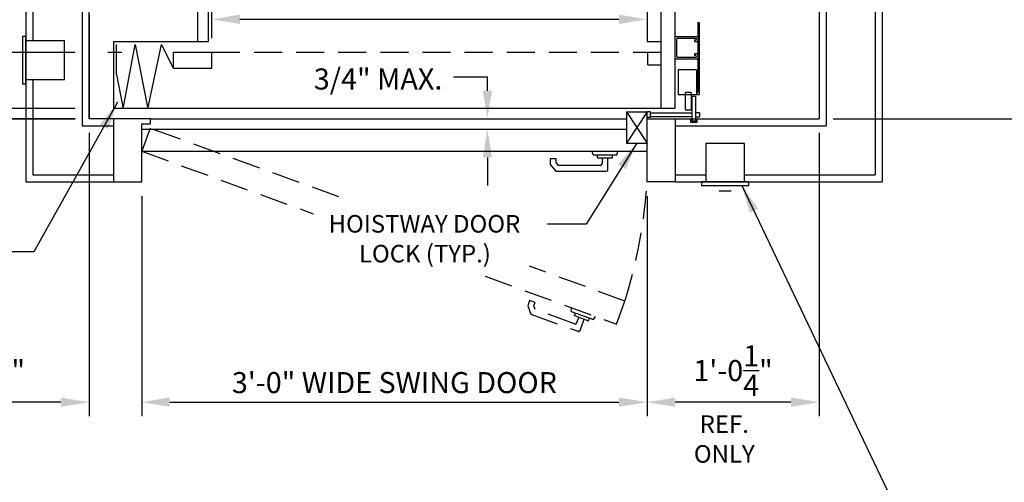
# Model space of a CAD drawing. Units: inches. Extents: x 0 to 173, y 0 to 224.
# Drawn here: x 67 to 137, y 77 to 110 of the extents above; entities that cross this region are included whole.
import ezdxf
from ezdxf.enums import TextEntityAlignment as Align

# ---------------------------------------------------------------- set-up
doc = ezdxf.new("R2010")
doc.units = ezdxf.units.IN
doc.header["$LTSCALE"] = 16
doc.header["$MEASUREMENT"] = 0
doc.linetypes.add('HIDDEN2', pattern=[0.1875, 0.125, -0.0625])
for name, color, linetype in [('1', 7, 'Continuous'), ('3', 5, 'Continuous'), ('4', 5, 'HIDDEN2'), ('5', 5, 'Continuous'), ('Door Locks - EMI', 7, 'Continuous'), ('Door Locks - GAL', 7, 'Continuous')]:
    doc.layers.add(name, color=color, linetype=linetype)
doc.styles.get("Standard").update_dxf_attribs({"font": 'romans.shx', "height": 1.5})
doc.dimstyles.get("Standard").update_dxf_attribs({"dimtxt": 1.5, "dimasz": 2, "dimexe": 1, "dimexo": 1, "dimgap": 0.5, "dimtad": 1, "dimdec": 4, "dimzin": 3, "dimdsep": 46, "dimlunit": 4, "dimtxsty": 'Standard', "dimcen": 0.09, "dimadec": 0, "dimazin": 0, "dimtfac": 1, "dimtdec": 4, "dimtofl": 0, "dimtmove": 0, "dimatfit": 3, "dimfxl": 1, "dimfrac": 2, "dimtolj": 1, "dimtzin": 0, "dimarcsym": 0})

# ---------------------------------------------------------------- blocks, each defined once
blk = doc.blocks.new('*D64')
at = {"layer": '3', "color": 0, "lineweight": -2, "transparency": 16777216}
for p, q in [((80.987, 108.512), (80.987, 110.85)), ((82.987, 109.85), (109.987, 109.85))]:
    blk.add_line(p, q, dxfattribs=at)
at = {"layer": '3', "color": 0, "transparency": 16777216}
for points in [[(82.987, 110.184), (82.987, 109.517), (80.987, 109.85)], [(109.987, 110.184), (109.987, 109.517), (111.987, 109.85)]]:
    blk.add_solid(points, dxfattribs=at)
at = {"layer": 'DEFPOINTS', "color": 0, "transparency": 16777216}
for p in [(111.987, 109.85), (111.987, 109.85), (80.987, 107.512)]:
    blk.add_point(p, dxfattribs=at)
at = {"layer": '3', "color": 0, "transparency": 16777216, "insert": (96.487, 112.493), "char_height": 1.5, "attachment_point": 5}
blk.add_mtext('\\A1;2\'-7"\\PCLEAR CAB OPNG.', dxfattribs=at)
blk = doc.blocks.new('*D74')
at = {"layer": '3', "color": 0, "lineweight": -2, "transparency": 16777216}
for p, q in [((152.612, 104.762), (152.612, 128.012)), ((125.237, 102.762), (153.612, 102.762))]:
    blk.add_line(p, q, dxfattribs=at)
at = {"layer": '3', "color": 0, "transparency": 16777216}
for points in [[(152.279, 128.012), (152.945, 128.012), (152.612, 130.012)], [(152.279, 104.762), (152.945, 104.762), (152.612, 102.762)]]:
    blk.add_solid(points, dxfattribs=at)
at = {"layer": 'DEFPOINTS', "color": 0, "transparency": 16777216}
for p in [(152.612, 130.012), (152.612, 130.012), (124.237, 102.762)]:
    blk.add_point(p, dxfattribs=at)
at = {"layer": '3', "color": 0, "transparency": 16777216, "insert": (150.969, 116.387), "char_height": 1.5, "attachment_point": 5, "rotation": 90}
blk.add_mtext('\\A1;2\'-3 1/4"', dxfattribs=at)
blk = doc.blocks.new('*D81')
at = {"layer": '3', "color": 0, "lineweight": -2, "transparency": 16777216}
for p, q in [((66.737, 112.512), (51.049, 112.512)), ((52.049, 104.762), (52.049, 110.512)), ((71.237, 102.762), (51.049, 102.762))]:
    blk.add_line(p, q, dxfattribs=at)
at = {"layer": '3', "color": 0, "transparency": 16777216}
for points in [[(51.716, 110.512), (52.383, 110.512), (52.049, 112.512)], [(51.716, 104.762), (52.383, 104.762), (52.049, 102.762)]]:
    blk.add_solid(points, dxfattribs=at)
at = {"layer": 'DEFPOINTS', "color": 0, "transparency": 16777216}
for p in [(52.049, 112.512), (67.737, 112.512), (72.237, 102.762)]:
    blk.add_point(p, dxfattribs=at)
at = {"layer": '3', "color": 0, "transparency": 16777216, "insert": (50.407, 107.637), "char_height": 1.5, "attachment_point": 5, "rotation": 90}
blk.add_mtext('\\A1;9 3/4"', dxfattribs=at)
blk = doc.blocks.new('*D89')
at = {"layer": '3', "color": 0, "lineweight": -2, "transparency": 16777216}
for p, q in [((75.987, 97.262), (75.987, 81.574)), ((111.987, 97.262), (111.987, 81.574)), ((77.987, 82.574), (109.987, 82.574))]:
    blk.add_line(p, q, dxfattribs=at)
at = {"layer": '3', "color": 0, "transparency": 16777216}
for points in [[(77.987, 82.907), (77.987, 82.241), (75.987, 82.574)], [(109.987, 82.907), (109.987, 82.241), (111.987, 82.574)]]:
    blk.add_solid(points, dxfattribs=at)
at = {"layer": 'DEFPOINTS', "color": 0, "transparency": 16777216}
for p in [(75.987, 98.262), (111.987, 98.262), (111.987, 82.574)]:
    blk.add_point(p, dxfattribs=at)
at = {"layer": '3', "color": 0, "transparency": 16777216, "insert": (93.987, 83.967), "char_height": 1.5, "attachment_point": 5}
blk.add_mtext('\\A1;3\'-0" WIDE SWING DOOR', dxfattribs=at)
blk = doc.blocks.new('*D90')
at = {"layer": '3', "color": 0, "lineweight": -2, "transparency": 16777216}
for p, q in [((124.237, 101.762), (124.237, 81.574)), ((111.987, 97.262), (111.987, 81.574)), ((122.237, 82.574), (113.987, 82.574))]:
    blk.add_line(p, q, dxfattribs=at)
at = {"layer": '3', "color": 0, "transparency": 16777216}
for points in [[(113.987, 82.907), (113.987, 82.241), (111.987, 82.574)], [(122.237, 82.907), (122.237, 82.241), (124.237, 82.574)]]:
    blk.add_solid(points, dxfattribs=at)
at = {"layer": 'DEFPOINTS', "color": 0, "transparency": 16777216}
for p in [(124.237, 102.762), (111.987, 98.262), (111.987, 82.574)]:
    blk.add_point(p, dxfattribs=at)
at = {"layer": '3', "color": 0, "transparency": 16777216, "insert": (118.112, 84.824), "char_height": 1.5, "attachment_point": 5}
blk.add_mtext('\\A1;1\'-0{\\H1x;\\S1/4;}"', dxfattribs=at)
blk = doc.blocks.new('*D91')
at = {"layer": '3', "color": 0, "lineweight": -2, "transparency": 16777216}
for p, q in [((72.237, 101.762), (72.237, 81.574)), ((75.987, 97.262), (75.987, 81.574)), ((70.237, 82.574), (63.88, 82.574)), ((77.987, 82.574), (79.987, 82.574))]:
    blk.add_line(p, q, dxfattribs=at)
at = {"layer": '3', "color": 0, "transparency": 16777216}
for points in [[(70.237, 82.907), (70.237, 82.241), (72.237, 82.574)], [(77.987, 82.907), (77.987, 82.241), (75.987, 82.574)]]:
    blk.add_solid(points, dxfattribs=at)
at = {"layer": 'DEFPOINTS', "color": 0, "transparency": 16777216}
for p in [(72.237, 102.762), (75.987, 98.262), (72.237, 82.574)]:
    blk.add_point(p, dxfattribs=at)
at = {"layer": '3', "color": 0, "transparency": 16777216, "insert": (66.058, 84.824), "char_height": 1.5, "attachment_point": 5}
blk.add_mtext('\\A1;3{\\H1x;\\S3/4;}"', dxfattribs=at)

msp = doc.modelspace()

# ---------------------------------------------------------------- linework, layer by layer
msp.add_line((73.98692, 102.76159), (72.23692, 102.76159))
at = {"layer": '1'}
for p, q in [((128.73694, 167.26161), (128.73694, 98.26159)), ((128.23694, 166.76161), (128.23694, 98.76159)), ((124.23693, 162.76161), (124.23693, 102.76159)), ((124.73693, 163.26161), (124.73693, 102.26159)), ((112.98693, 103.51159), (112.98693, 156.51161)), ((113.98693, 103.51159), (113.98693, 156.51161)), ((80.73692, 108.26159), (80.73692, 112.51159)), ((79.98692, 108.26159), (79.98692, 111.76159)), ((67.73691, 110.51159), (67.73691, 98.26159)), ((68.23691, 110.51159), (68.23691, 108.32409)), ((71.73692, 110.51159), (71.73692, 102.26159)), ((111.98693, 110.63659), (111.98693, 108.26159)), ((67.48691, 108.63659), (67.48691, 105.26159)), ((67.73691, 108.63659), (67.48691, 108.63659)), ((67.73691, 105.26159), (67.73691, 108.63659)), ((67.73691, 108.32409), (67.73691, 105.57409)), ((70.48692, 108.32409), (67.73691, 108.32409)), ((70.48692, 105.57409), (70.48692, 108.32409)), ((73.98692, 108.26159), (73.98692, 103.51159)), ((73.98692, 108.26159), (80.73692, 108.26159)), ((74.19159, 105.91187), (74.19159, 108.05998)), ((74.66028, 103.46295), (75.51149, 108.05998)), ((75.51149, 108.05998), (76.43154, 103.46295)), ((76.43154, 103.46295), (77.39917, 108.05998)), ((78.23983, 106.36157), (77.39917, 108.05998)), ((111.98693, 108.26159), (112.98693, 108.26159)), ((113.98693, 107.07409), (113.98693, 108.57409)), ((114.04943, 108.63659), (115.54943, 108.63659)), ((114.11193, 107.19909), (114.11193, 108.44909)), ((114.17443, 108.51159), (115.45568, 108.51159)), ((115.36193, 108.38659), (115.36193, 108.26159)), ((115.36193, 108.38659), (115.45568, 108.38659)), ((115.36193, 108.26159), (115.54943, 108.26159)), ((115.48693, 108.48034), (115.48693, 108.41784)), ((115.61193, 108.57409), (115.61193, 108.32409)), ((74.57564, 107.48445), (73.56662, 107.48445)), ((78.23983, 107.51159), (80.98692, 107.51159)), ((78.23983, 106.36157), (78.23983, 107.51159)), ((80.98692, 106.36157), (80.98692, 107.51159)), ((112.05116, 106.61159), (112.05116, 107.51159)), ((115.36193, 107.38659), (115.36193, 107.26159)), ((115.54943, 107.38659), (115.36193, 107.38659)), ((115.61193, 107.32409), (115.61193, 107.07409)), ((115.54943, 107.01159), (114.04943, 107.01159)), ((115.45568, 107.13659), (114.17443, 107.13659)), ((115.45568, 107.26159), (115.36193, 107.26159)), ((115.48693, 107.23034), (115.48693, 107.16784)), ((78.23983, 106.36157), (80.98692, 106.36157)), ((112.05116, 106.61159), (112.98693, 106.61159)), ((67.48691, 105.26159), (67.73691, 105.26159)), ((67.73691, 105.57409), (70.48692, 105.57409)), ((68.23691, 105.57409), (68.23691, 98.76159)), ((74.19159, 105.91187), (74.66028, 103.46295)), ((73.98692, 103.51159), (113.98693, 103.51159)), ((110.51593, 103.24961), (111.98693, 101.03798)), ((111.98693, 103.24961), (110.51593, 101.03798)), ((110.51593, 103.24961), (110.51593, 101.03798)), ((111.98693, 98.26159), (111.98693, 103.24961)), ((73.98692, 102.76159), (73.98692, 98.26159)), ((76.61092, 102.76159), (73.98692, 102.76159)), ((76.61092, 102.76159), (110.51593, 102.76159)), ((76.61092, 102.39628), (76.61092, 102.76159)), ((111.98693, 102.76159), (113.98693, 102.76159)), ((113.98693, 102.76159), (113.98693, 98.26159)), ((71.73692, 102.26159), (73.98692, 102.26159)), ((75.98692, 98.26159), (75.98692, 102.39628)), ((75.98692, 102.39628), (76.61092, 102.39628)), ((110.51593, 102.01159), (75.98692, 102.01159)), ((113.98693, 102.26159), (124.73693, 102.26159)), ((110.51593, 101.03798), (111.98693, 101.03798)), ((118.92443, 101.01159), (116.17443, 101.01159)), ((116.17443, 101.01159), (116.17443, 98.26159)), ((118.92443, 98.26159), (118.92443, 101.01159)), ((75.98692, 100.44649), (111.98693, 100.44649)), ((108.14394, 100.18871), (108.07487, 100.44649)), ((109.82992, 100.18871), (109.899, 100.44649)), ((105.09195, 99.90782), (105.09195, 99.50594)), ((105.50393, 99.90782), (105.09195, 99.90782)), ((105.50393, 99.65592), (105.50393, 99.90782)), ((105.68588, 99.43907), (105.50393, 99.65592)), ((108.14394, 100.18871), (109.82992, 100.18871)), ((108.4589, 99.98853), (108.4589, 100.18871)), ((108.4589, 99.98853), (109.51497, 99.98853)), ((108.78094, 99.98853), (108.78094, 99.54836)), ((109.19292, 99.13638), (109.19292, 99.98853)), ((109.51497, 99.98853), (109.51497, 100.18871)), ((105.09195, 99.50594), (105.49375, 99.0271)), ((105.49375, 99.0271), (109.08364, 99.0271)), ((108.67166, 99.43907), (105.68588, 99.43907)), ((67.73691, 98.26159), (73.98692, 98.26159)), ((68.23691, 98.76159), (73.98692, 98.76159)), ((73.98692, 98.26159), (75.98692, 98.26159)), ((113.98693, 98.26159), (111.98693, 98.26159)), ((113.98693, 98.76159), (116.17443, 98.76159)), ((113.98693, 98.26159), (128.73694, 98.26159)), ((119.23693, 98.26159), (115.86193, 98.26159)), ((115.86193, 98.26159), (115.86193, 98.01159)), ((116.17443, 98.26159), (118.92443, 98.26159)), ((118.92443, 98.76159), (128.23694, 98.76159)), ((119.23693, 98.01159), (119.23693, 98.26159)), ((115.86193, 98.01159), (119.23693, 98.01159)), ((117.11913, 97.62674), (117.97974, 97.62674))]:
    msp.add_line(p, q, dxfattribs=at)
for centre, radius, start, end in [((114.04943, 108.57409), 0.0625, 90, 180), ((114.17443, 108.44909), 0.0625, 90, 180), ((115.45568, 108.48034), 0.03125, 0, 90), ((115.45568, 108.41784), 0.03125, 270, 360), ((115.54943, 108.57409), 0.0625, 0, 90), ((115.54943, 108.32409), 0.0625, 270, 0), ((115.54943, 107.32409), 0.0625, 0, 90), ((114.04943, 107.07409), 0.0625, 180, 270), ((114.17443, 107.19909), 0.0625, 180, 270), ((115.45568, 107.23034), 0.03125, 0, 90), ((115.45568, 107.16784), 0.03125, 270, 0), ((115.54943, 107.07409), 0.0625, 270, 0), ((108.67166, 99.54836), 0.10928, 270, 0), ((109.08364, 99.13638), 0.10928, 270, 0)]:
    msp.add_arc(centre, radius, start, end, dxfattribs=at)
at = {"layer": '3'}
for p, q in [((57.36191, 107.51159), (71.23692, 107.51159)), ((100.61193, 105.74068), (98.20381, 105.74068)), ((57.36191, 103.51159), (71.23692, 103.51159)), ((37.98691, 102.76159), (71.23692, 102.76159))]:
    msp.add_line(p, q, dxfattribs=at)
at = {"layer": '3', "linetype": 'ByBlock'}
for p, q in [((100.61193, 104.76159), (100.61193, 105.74068)), ((100.61193, 100.01159), (100.61193, 98.01159))]:
    msp.add_line(p, q, dxfattribs=at)
for points in [[(100.94527, 104.76159), (100.2786, 104.76159), (100.61193, 102.76159)], [(100.94527, 100.01159), (100.2786, 100.01159), (100.61193, 102.01159)]]:
    msp.add_solid(points, dxfattribs=at)
at = {"layer": '4'}
for p, q in [((80.98692, 107.51159), (112.98693, 107.51159)), ((76.58546, 102.09095), (75.98692, 100.44649)), ((90.02941, 97.19775), (76.58546, 102.09095)), ((75.98692, 100.44649), (88.19669, 96.00249)), ((110.4144, 89.77822), (103.61845, 92.25174)), ((100.45839, 91.5396), (109.81587, 88.13376)), ((103.62231, 89.81479), (103.48486, 89.43715)), ((104.00944, 89.67388), (103.62231, 89.81479)), ((103.48486, 89.43715), (103.69866, 88.84976)), ((103.92329, 89.43718), (104.00944, 89.67388)), ((104.02011, 89.17117), (103.92329, 89.43718)), ((106.82582, 88.14998), (104.02011, 89.17117)), ((106.58632, 89.03489), (106.60958, 89.30075)), ((109.81587, 88.13376), (110.4144, 89.77822)), ((103.69866, 88.84976), (107.07205, 87.62194)), ((106.58632, 89.03489), (108.17062, 88.45825)), ((106.81381, 88.73907), (106.88228, 88.92717)), ((106.81381, 88.73907), (107.8062, 88.37787)), ((107.11644, 88.62892), (106.96589, 88.21529)), ((107.21212, 87.68726), (107.50357, 88.48802)), ((107.8062, 88.37787), (107.87466, 88.56598)), ((108.17062, 88.45825), (108.32369, 88.67686))]:
    msp.add_line(p, q, dxfattribs=at)
for centre, radius, start, end in [((76.089, 100.52843), 35.96944, 342.6102198, 356.3867524), ((106.8632, 88.25267), 0.10928, 250, 340), ((107.10942, 87.72463), 0.10928, 250, 340)]:
    msp.add_arc(centre, radius, start, end, dxfattribs=at)
at = {"layer": '5', "color": 7}
msp.add_line((110.51593, 103.24961), (111.98693, 103.24961), dxfattribs=at)
at = {"layer": 'Door Locks - EMI'}
for p, q in [((72.23692, 102.76159), (72.23692, 110.51159)), ((113.98693, 102.76159), (124.23693, 102.76159))]:
    msp.add_line(p, q, dxfattribs=at)
at = {"layer": 'Door Locks - GAL'}
for p, q in [((72.23692, 110.18843), (72.23692, 102.76159)), ((115.61193, 109.62509), (115.61193, 104.62509)), ((115.61193, 109.62509), (115.70568, 109.62509)), ((115.70568, 109.62509), (115.70568, 104.50009)), ((114.20568, 106.25838), (114.20568, 104.50009)), ((115.51818, 106.25838), (114.20568, 106.25838)), ((115.51818, 106.25838), (115.51818, 104.50009)), ((114.70468, 104.60156), (114.70468, 103.44526)), ((114.75724, 104.65412), (115.0726, 104.65412)), ((115.12516, 104.60156), (115.12516, 103.44526)), ((115.51818, 104.62509), (115.61193, 104.62509)), ((114.20568, 104.50009), (115.70568, 104.50009)), ((115.1954, 104.3637), (115.43481, 104.3637)), ((115.1954, 102.59434), (115.1954, 104.3637)), ((115.43481, 104.3637), (115.43481, 102.59434)), ((112.23417, 103.24961), (111.98693, 103.24961)), ((112.23417, 102.85278), (112.23417, 103.24961)), ((112.23417, 103.1884), (115.1954, 103.1884)), ((114.75724, 103.3927), (115.0726, 103.3927)), ((115.73362, 103.1884), (115.43481, 103.1884)), ((115.73362, 103.1884), (115.73362, 102.91399)), ((112.23417, 102.85278), (111.98693, 102.85278)), ((115.1954, 102.91399), (112.23417, 102.91399)), ((113.98693, 102.76159), (115.07011, 102.76159)), ((115.07011, 102.76159), (115.07011, 102.52208)), ((115.07011, 102.52208), (115.56009, 102.52208)), ((115.43481, 102.59434), (115.1954, 102.59434)), ((115.43481, 102.91399), (115.73362, 102.91399)), ((115.56009, 102.76159), (124.23693, 102.76159)), ((115.56009, 102.52208), (115.56009, 102.76159))]:
    msp.add_line(p, q, dxfattribs=at)
for centre, start, end in [((114.75724, 104.60156), 90, 180), ((115.0726, 104.60156), 0, 90), ((114.75724, 103.44526), 180, 270), ((115.0726, 103.44526), 270, 0)]:
    msp.add_arc(centre, 0.05256, start, end, dxfattribs=at)

# ---------------------------------------------------------------- texts
at = {"layer": '3'}
msp.add_text('3/4" MAX.', height=1.500801, dxfattribs=at).set_placement((97.4011, 104.84734), align=Align.RIGHT)
at = {"layer": '5'}
for s, p in [('HOISTWAY DOOR', (89.3017, 94.65588)), ('LOCK (TYP.)', (91.46237, 92.53088))]:
    msp.add_text(s, height=1.2500005, dxfattribs=at).set_placement(p)
for s, p in [('REF.', (117.48693, 80.38659)), ('ONLY', (117.48693, 78.26159))]:
    msp.add_text(s, height=1.25, dxfattribs=at).set_placement(p, align=Align.CENTER)

# ---------------------------------------------------------------- dimensions: what is measured, and where the dimension line sits
at = {"layer": '3'}
for base, p1, p2, picture, middle in [((152.61194, 130.0116), (124.23693, 102.76159), (152.61194, 130.0116), '*D74', (150.96908, 116.38659)), ((52.04941, 112.51159), (72.23692, 102.76159), (67.73691, 112.51159), '*D81', (50.40656, 107.63659))]:
    dim = msp.add_linear_dim(base=base, p1=p1, p2=p2, angle=90, dimstyle='Standard', dxfattribs=at)
    dim.commit()
    dim.dimension.update_dxf_attribs({"geometry": picture, "text_midpoint": middle})
for base, p1, p2, text, picture, middle in [((111.98693, 109.85023), (80.98692, 107.51159), (111.98693, 109.85023), '<>\\PCLEAR CAB OPNG.', '*D64', (96.48693, 112.49309)), ((111.98693, 82.57409), (75.98692, 98.26159), (111.98693, 98.26159), '<> WIDE SWING DOOR', '*D89', (93.98693, 83.96694))]:
    dim = msp.add_linear_dim(base=base, p1=p1, p2=p2, text=text, dimstyle='Standard', dxfattribs=at)
    dim.commit()
    dim.dimension.update_dxf_attribs({"geometry": picture, "text_midpoint": middle})
dim = msp.add_linear_dim(base=(72.23692, 82.57409), p1=(75.98692, 98.26159), p2=(72.23692, 102.76159), dimstyle='Standard', override={"dimfrac": 0}, dxfattribs=at)
dim.commit()
dim.dimension.update_dxf_attribs({"geometry": '*D91', "text_midpoint": (66.05835, 84.82409)})
dim = msp.add_linear_dim(base=(111.98693, 82.57409), p1=(124.23693, 102.76159), p2=(111.98693, 98.26159), angle=180, dimstyle='Standard', override={"dimfrac": 0}, dxfattribs=at)
dim.commit()
dim.dimension.update_dxf_attribs({"geometry": '*D90', "text_midpoint": (118.11193, 84.82409)})

# ---------------------------------------------------------------- leaders
for points in [[(74.27359, 103.93774), (68.30979, 93.28734), (66.27887, 93.28734)], [(111.25143, 101.03798), (107.65423, 95.24926), (104.89828, 95.24926)], [(118.73693, 98.01159), (129.79178, 74.8532), (126.49131, 74.8532)]]:
    msp.add_leader(points, dimstyle='Standard', override={"dimgap": 0.5, "dimtad": 0}, dxfattribs=at)

doc.saveas('drawing.dxf')
